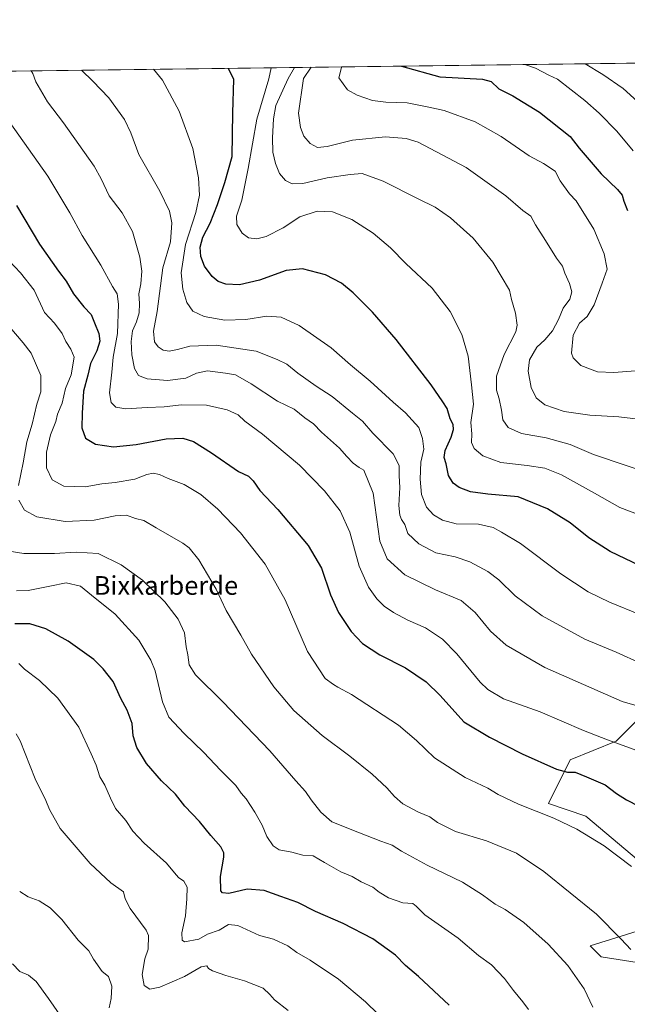
# Model space of a CAD drawing. Units: metres. Extents: x 586778 to 590211, y 4745173 to 4747530.
# Drawn here: x 588470 to 588731, y 4747108 to 4747530 of the extents above; entities that cross this region are included whole.
import ezdxf
from ezdxf.enums import TextEntityAlignment as Align

# ---------------------------------------------------------------- set-up
doc = ezdxf.new("R2010")
doc.units = ezdxf.units.M
doc.header["$MEASUREMENT"] = 0
for name, color, linetype, lineweight in [('Comarca CxS', 133, 'Continuous', 0), ('Comunidad Autónoma CxS', 142, 'Continuous', 0), ('Curva de nivel maestra', 36, 'Continuous', 30), ('Curva de nivel normal', 36, 'Continuous', 0), ('Espacio natural protegido CxS', 2, 'Continuous', 0), ('Municipio CxS', 142, 'Continuous', 0), ('Pastizal CxS', 92, 'Continuous', 0), ('Provincia CxS', 1, 'Continuous', 0), ('Texto cartográfico', 19, 'Continuous', 0)]:
    doc.layers.add(name, color=color, linetype=linetype, lineweight=lineweight)
doc.styles.add('Arial', font='txt', dxfattribs={"height": 0.2})

# ---------------------------------------------------------------- blocks, each defined once
blk = doc.blocks.new('*U153')
at = {"layer": 'Pastizal CxS', "color": 92, "linetype": 'Continuous', "lineweight": 0}
for points in [[(588747.21, 4747242.34, 1136.98), (588725.88, 4747221.02, 1144.56), (588706.14, 4747213.03, 1148.57), (588696.81, 4747194.37, 1153.53), (588712.81, 4747189.04, 1153.39), (588738.14, 4747167.72, 1154)], [(588743.47, 4747142.4, 1156.74), (588714.68, 4747133.42, 1162.52), (588719.35, 4747128.75, 1162.23), (588749.34, 4747124.09, 1158.13)], [(588460.02, 4747095.51, 1199.89), (588465.56, 4747114.89, 1196.76), (588454.48, 4747148.1, 1193.43), (588410.2, 4747178.55, 1196.9), (588390.82, 4747178.55, 1197.57), (588365.91, 4747189.62, 1196.77), (588357.61, 4747231.14, 1201.84), (588335.47, 4747269.89, 1202.85), (588317.26, 4747311.12, 1196.41), (588326.84, 4747342.24, 1191.38), (588313.67, 4747357.8, 1191.21), (588297.2, 4747377.8, 1191.85), (588319.66, 4747400.89, 1180.53), (588341.2, 4747432.01, 1173.23), (588342.49, 4747471.22, 1170.53), (588323.87, 4747506.03, 1168.03), (588881.41, 4747513.19, 1064.56)]]:
    blk.add_polyline3d(points, dxfattribs=at)
blk = doc.blocks.new('*U160')
at = {"layer": 'Curva de nivel normal', "color": 36, "linetype": 'Continuous', "lineweight": 0}
blk.add_polyline3d([(588470, 4747254.28, 1180), (588472.48, 4747251.96, 1180), (588478.88, 4747247.02, 1180), (588486.82, 4747239.51, 1180), (588495.74, 4747227.1, 1180), (588501.02, 4747215.72, 1180), (588503.1, 4747210.81, 1180), (588504.73, 4747205.78, 1180), (588506.84, 4747202.22, 1180), (588509.34, 4747196.66, 1180), (588511.39, 4747192.2, 1180), (588515.91, 4747187.14, 1180), (588518.91, 4747182.61, 1180), (588523.74, 4747177.36, 1180), (588533.21, 4747168.84, 1180), (588536.67, 4747164.72, 1180), (588538.47, 4747162.77, 1180), (588540.76, 4747161.14, 1180), (588542.14, 4747158.52, 1180), (588541.94, 4747153.66, 1180), (588541.46, 4747146.28, 1180), (588539.91, 4747139.06, 1180), (588539.97, 4747135.84, 1180), (588540.97, 4747135.12, 1180), (588547.06, 4747136.37, 1180), (588550.83, 4747138.42, 1180), (588555.83, 4747140.21, 1180), (588559.83, 4747142.67, 1180), (588563.88, 4747142.21, 1180), (588573.1, 4747137.94, 1180), (588579.07, 4747136.26, 1180), (588585.23, 4747133.49, 1180), (588589.1, 4747130.64, 1180), (588594.78, 4747127.39, 1180), (588606.86, 4747119.26, 1180), (588618.44, 4747109.54, 1180), (588629.4, 4747098.89, 1180)], dxfattribs=at)
blk = doc.blocks.new('*U163')
at = {"layer": 'Curva de nivel normal', "color": 36, "linetype": 'Continuous', "lineweight": 0}
blk.add_polyline3d([(588588.12, 4747509.42, 1115), (588585.32, 4747504.65, 1115), (588580.14, 4747493.19, 1115), (588579.05, 4747487.5, 1115), (588578.63, 4747479.25, 1115), (588578.85, 4747473.13, 1115), (588579.96, 4747468.3, 1115), (588581.72, 4747464.1, 1115), (588584.2, 4747461.02, 1115), (588587.06, 4747459.56, 1115), (588591.64, 4747459.79, 1115), (588602.08, 4747462.21, 1115), (588611.98, 4747463.67, 1115), (588617.12, 4747464.06, 1115), (588626.06, 4747460.8, 1115), (588641.01, 4747453.2, 1115), (588648.36, 4747449.59, 1115), (588654.95, 4747445.02, 1115), (588664.57, 4747436.31, 1115), (588672.95, 4747426.1, 1115), (588680.17, 4747414.18, 1115), (588681.07, 4747410.18, 1115), (588682.69, 4747404.21, 1115), (588683.36, 4747399.17, 1115), (588682.87, 4747396.3, 1115), (588677.82, 4747386.54, 1115), (588674.51, 4747377.24, 1115), (588674.58, 4747371.34, 1115), (588675.69, 4747367.62, 1115), (588676.68, 4747362.78, 1115), (588677.29, 4747358.66, 1115), (588679.51, 4747355.4, 1115), (588685.28, 4747352.72, 1115), (588695.81, 4747350.97, 1115), (588706.14, 4747348, 1115), (588716.16, 4747343.78, 1115), (588744.54, 4747334.26, 1115)], dxfattribs=at)
blk = doc.blocks.new('*U169')
at = {"layer": 'Curva de nivel normal', "color": 36, "linetype": 'Continuous', "lineweight": 0}
blk.add_polyline3d([(588508.78, 4747106.91, 1190), (588509.59, 4747110.88, 1190), (588509.88, 4747116.28, 1190), (588508.44, 4747120.3, 1190), (588505.75, 4747122.55, 1190), (588502.02, 4747127.8, 1190), (588500.08, 4747131.27, 1190), (588495.51, 4747135.89, 1190), (588488.42, 4747144.8, 1190), (588483.42, 4747149.79, 1190), (588478.72, 4747152.76, 1190), (588474.09, 4747154.46, 1190), (588470.41, 4747156.78, 1190)], dxfattribs=at)
blk = doc.blocks.new('*U170')
at = {"layer": 'Curva de nivel normal', "color": 36, "linetype": 'Continuous', "lineweight": 0}
blk.add_polyline3d([(588688.24, 4747106.29, 1170), (588685.92, 4747109.5, 1170), (588681.87, 4747114.37, 1170), (588678.02, 4747119.45, 1170), (588672.41, 4747125.29, 1170), (588666.91, 4747129.36, 1170), (588658.1, 4747136.8, 1170), (588643.9, 4747146.8, 1170), (588640.23, 4747150.52, 1170), (588638.81, 4747151.54, 1170), (588634.5, 4747151.89, 1170), (588628.34, 4747154.06, 1170), (588624.35, 4747156.41, 1170), (588621.57, 4747158.65, 1170), (588616.66, 4747160.83, 1170), (588612.83, 4747163.16, 1170), (588607.98, 4747165.17, 1170), (588600.91, 4747169.14, 1170), (588596.06, 4747171.94, 1170), (588591.62, 4747172.34, 1170), (588586.9, 4747173.56, 1170), (588581.49, 4747174.58, 1170), (588578.92, 4747176.23, 1170), (588576.27, 4747180.32, 1170), (588574.23, 4747185.07, 1170), (588571.16, 4747190.71, 1170), (588567.32, 4747196.33, 1170), (588565.25, 4747198.78, 1170), (588562.99, 4747202.03, 1170), (588556.43, 4747208.6, 1170), (588549.27, 4747216.28, 1170), (588540.79, 4747224.35, 1170), (588534.29, 4747231.29, 1170), (588531.52, 4747237.88, 1170), (588528.41, 4747251.14, 1170), (588526.55, 4747255.76, 1170), (588521.45, 4747264.27, 1170), (588511.27, 4747275.45, 1170), (588501.12, 4747283.62, 1170), (588496.49, 4747287.45, 1170), (588490.36, 4747288.83, 1170), (588483.26, 4747287.4, 1170), (588473.98, 4747285.5, 1170), (588469, 4747285.36, 1170)], dxfattribs=at)
blk = doc.blocks.new('*U173')
at = {"layer": 'Curva de nivel normal', "color": 36, "linetype": 'Continuous', "lineweight": 0}
blk.add_polyline3d([(588465.96, 4747486.25, 1145), (588482.54, 4747462.87, 1145), (588491.91, 4747447.27, 1145), (588497.1, 4747437.44, 1145), (588505.21, 4747424.77, 1145), (588510.15, 4747415.74, 1145), (588512.12, 4747412.51, 1145), (588512.77, 4747408.18, 1145), (588512.35, 4747395.51, 1145), (588510.41, 4747385.44, 1145), (588509.84, 4747378.96, 1145), (588508.94, 4747370.23, 1145), (588509.61, 4747365.97, 1145), (588511.63, 4747363.99, 1145), (588515.91, 4747363.27, 1145), (588525.01, 4747363.94, 1145), (588532.22, 4747364.19, 1145), (588539.73, 4747364.99, 1145), (588550.4, 4747364.82, 1145), (588559.32, 4747362.9, 1145), (588563.98, 4747360.72, 1145), (588566.75, 4747358.11, 1145), (588574.43, 4747352.46, 1145), (588590.19, 4747339.23, 1145), (588601, 4747328.17, 1145), (588607.63, 4747319.61, 1145), (588611.79, 4747310.6, 1145), (588615.81, 4747296, 1145), (588619.71, 4747287.02, 1145), (588623.27, 4747282.04, 1145), (588626.46, 4747278.84, 1145), (588630.42, 4747276.13, 1145), (588636.58, 4747272.88, 1145), (588644.18, 4747269.56, 1145), (588651.5, 4747264.76, 1145), (588657.57, 4747258.52, 1145), (588667.64, 4747246.29, 1145), (588670.8, 4747243.24, 1145), (588677.54, 4747239.26, 1145), (588693.25, 4747233.69, 1145), (588711.83, 4747225.62, 1145), (588722.14, 4747221.69, 1145), (588730.45, 4747218.59, 1145), (588739.73, 4747215.21, 1145)], dxfattribs=at)
blk = doc.blocks.new('*U174')
at = {"layer": 'Curva de nivel normal', "color": 36, "linetype": 'Continuous', "lineweight": 0}
blk.add_polyline3d([(588496.89709, 4747508.24776, 1135), (588501.78, 4747503.58, 1135), (588508.59, 4747496.37, 1135), (588515.27, 4747487.17, 1135), (588518.06, 4747481.4, 1135), (588521.46, 4747472.13, 1135), (588530.47, 4747456.48, 1135), (588534.62, 4747447.96, 1135), (588535.55, 4747442.98, 1135), (588534.96, 4747434.76, 1135), (588531.75, 4747423.71, 1135), (588529.32, 4747404.96, 1135), (588527.7, 4747396.54, 1135), (588528.21, 4747392.05, 1135), (588529.65, 4747389.83, 1135), (588531.86, 4747388.42, 1135), (588534.41, 4747387.94, 1135), (588538.02, 4747388.67, 1135), (588543.24, 4747390.14, 1135), (588554.57, 4747390.55, 1135), (588571.63, 4747387.98, 1135), (588580.73, 4747384.42, 1135), (588584.8, 4747382.5, 1135), (588589.53, 4747378.56, 1135), (588597.37, 4747373.08, 1135), (588604.23, 4747368.54, 1135), (588612.86, 4747361.49, 1135), (588617.25, 4747358.06, 1135), (588621.68, 4747352.92, 1135), (588630.3, 4747344.02, 1135), (588632.84, 4747339.13, 1135), (588632.94, 4747334.67, 1135), (588633.19, 4747329.58, 1135), (588632.76, 4747321.91, 1135), (588633.15, 4747317.86, 1135), (588633.96, 4747316, 1135), (588635.4, 4747313.76, 1135), (588636.59, 4747309.96, 1135), (588641.32, 4747305.48, 1135), (588648.56, 4747301.73, 1135), (588656.87, 4747300.03, 1135), (588663.09, 4747297.9, 1135), (588670.93, 4747293.71, 1135), (588675.6, 4747290.2, 1135), (588682.59, 4747283.23, 1135), (588694.14, 4747274.69, 1135), (588712.47, 4747264.78, 1135), (588725.8, 4747259.18, 1135), (588736.46, 4747254.36, 1135)], dxfattribs=at)
blk = doc.blocks.new('*U179')
at = {"layer": 'Curva de nivel normal', "color": 36, "linetype": 'Continuous', "lineweight": 0}
blk.add_polyline3d([(588468.94, 4747224.22, 1185), (588470.68, 4747221.16, 1185), (588477.05, 4747204.9, 1185), (588481.64, 4747195.71, 1185), (588483.12, 4747191.8, 1185), (588487.79, 4747183.73, 1185), (588500.62, 4747168.66, 1185), (588509.46, 4747160.51, 1185), (588514.92, 4747156.63, 1185), (588515.51, 4747153.64, 1185), (588517.72, 4747149.43, 1185), (588524.56, 4747140.2, 1185), (588525.51, 4747137.85, 1185), (588525.44, 4747132.03, 1185), (588524.01, 4747127.87, 1185), (588522.8, 4747121.22, 1185), (588523.72, 4747116.46, 1185), (588526.11, 4747114.92, 1185), (588530.42, 4747115.83, 1185), (588541, 4747120.4, 1185), (588548.15, 4747124.54, 1185), (588550.51, 4747124.9, 1185), (588551.31, 4747123.79, 1185), (588553.04, 4747122.8, 1185), (588558.64, 4747120.79, 1185), (588566.67, 4747118.52, 1185), (588574.72, 4747115.4, 1185), (588577.52, 4747112.67, 1185), (588579.54, 4747110.38, 1185), (588585.38, 4747105.78, 1185)], dxfattribs=at)
blk = doc.blocks.new('*U181')
at = {"layer": 'Curva de nivel normal', "color": 36, "linetype": 'Continuous', "lineweight": 0}
for points in [[(588732.04, 4747131.96, 1160), (588728.01, 4747136.31, 1160), (588717.34, 4747146.99, 1160), (588694.84, 4747165.25, 1160), (588683.14, 4747173.08, 1160), (588670.32, 4747178.39, 1160), (588657.06, 4747182.42, 1160), (588649.36, 4747186.24, 1160), (588646.08, 4747188.76, 1160), (588641.15, 4747190.63, 1160), (588634.51, 4747194.24, 1160), (588630.88, 4747197.35, 1160), (588627.68, 4747201.12, 1160), (588621.32, 4747206.92, 1160), (588611.8, 4747214.64, 1160), (588599.9, 4747223.54, 1160), (588587.81, 4747234.25, 1160), (588579.25, 4747244.32, 1160), (588569.74, 4747258.3, 1160), (588565.08, 4747266.5, 1160), (588558.87, 4747277.06, 1160), (588554.55, 4747286.14, 1160), (588547.1, 4747298.67, 1160), (588542.97, 4747303.85, 1160), (588540.28, 4747305.89, 1160), (588528.86, 4747312.36, 1160), (588523.54, 4747315.48, 1160), (588520.06, 4747316.37, 1160), (588516.16, 4747317.76, 1160), (588511.29, 4747317.59, 1160), (588502.34, 4747315.61, 1160), (588489.93, 4747315.06, 1160), (588477.83, 4747317.12, 1160), (588472.44, 4747319.93, 1160), (588470.09, 4747324.29, 1160)], [(588469.88, 4747330.57, 1160), (588471.84, 4747340.23, 1160), (588473.48, 4747349.17, 1160), (588475.69, 4747356.79, 1160), (588477.71, 4747365.38, 1160), (588479.51, 4747370.54, 1160), (588479.43, 4747377.52, 1160), (588475.34, 4747387.2, 1160), (588471.84, 4747391.6, 1160), (588466.24, 4747398.26, 1160)]]:
    blk.add_polyline3d(points, dxfattribs=at)
blk = doc.blocks.new('*U185')
at = {"layer": 'Curva de nivel normal', "color": 36, "linetype": 'Continuous', "lineweight": 0}
blk.add_polyline3d([(588595.25, 4747509.51, 1110), (588591.97, 4747504.74, 1110), (588589.8, 4747489.91, 1110), (588590.66, 4747483.67, 1110), (588592.06, 4747479.97, 1110), (588594.85, 4747476.84, 1110), (588597.99, 4747475.22, 1110), (588602.11, 4747475.54, 1110), (588612.9, 4747478.26, 1110), (588627.02, 4747479.7, 1110), (588635.86, 4747479.04, 1110), (588641.1, 4747477.45, 1110), (588661.64, 4747466.66, 1110), (588678.6, 4747454.48, 1110), (588685.84, 4747448.28, 1110), (588689.28, 4747445.77, 1110), (588691.26, 4747442.01, 1110), (588695.55, 4747435.42, 1110), (588700.27, 4747427.74, 1110), (588702.86, 4747424.4, 1110), (588703.89, 4747421.41, 1110), (588705.88, 4747416.92, 1110), (588706.82, 4747413.47, 1110), (588705.94, 4747410.33, 1110), (588703.16, 4747406.36, 1110), (588701.06, 4747401.56, 1110), (588698.51, 4747396.69, 1110), (588695.22, 4747392.84, 1110), (588691.84, 4747389.73, 1110), (588688.72, 4747384.32, 1110), (588688.13, 4747379.39, 1110), (588689.43, 4747372.47, 1110), (588691.52, 4747368.02, 1110), (588695.22, 4747365.1, 1110), (588703.62, 4747362.12, 1110), (588714.6, 4747360.64, 1110), (588726.89, 4747359.94, 1110), (588735.4, 4747358.95, 1110)], dxfattribs=at)
blk = doc.blocks.new('*U186')
at = {"layer": 'Curva de nivel normal', "color": 36, "linetype": 'Continuous', "lineweight": 0}
blk.add_polyline3d([(588467.4, 4747125.75, 1195), (588470.45, 4747122.5, 1195), (588474.24, 4747120.95, 1195), (588477.5, 4747118.21, 1195), (588482.73, 4747110.94, 1195), (588488.61, 4747102.55, 1195)], dxfattribs=at)
blk = doc.blocks.new('*U188')
at = {"layer": 'Curva de nivel normal', "color": 36, "linetype": 'Continuous', "lineweight": 0}
blk.add_polyline3d([(588732.41, 4747167.48, 1155), (588720.61, 4747176.26, 1155), (588709, 4747183.39, 1155), (588699.1, 4747188.08, 1155), (588684.05, 4747194.09, 1155), (588675.28, 4747198.23, 1155), (588670.86, 4747200.89, 1155), (588661.17, 4747205.54, 1155), (588648.04, 4747213.99, 1155), (588640.33, 4747221.36, 1155), (588632.65, 4747227.92, 1155), (588612.43, 4747241.05, 1155), (588606.7, 4747244.2, 1155), (588604.72, 4747245.39, 1155), (588601.17, 4747247.88, 1155), (588593.72, 4747259.43, 1155), (588584.16, 4747281.54, 1155), (588575.52, 4747296.86, 1155), (588564.93, 4747310.28, 1155), (588555.33, 4747320.41, 1155), (588548.05, 4747326.64, 1155), (588540.81, 4747330.9, 1155), (588533.99, 4747333.52, 1155), (588530.24, 4747335.28, 1155), (588527.62, 4747335.81, 1155), (588524.92, 4747335.28, 1155), (588519.77, 4747333.28, 1155), (588511.26, 4747331.74, 1155), (588505.66, 4747331.15, 1155), (588498.5, 4747329.91, 1155), (588489.32, 4747330.28, 1155), (588484.3, 4747332.88, 1155), (588481.89, 4747338, 1155), (588481.87, 4747344.73, 1155), (588483.56, 4747352.19, 1155), (588485.88, 4747357.85, 1155), (588486.64, 4747360.98, 1155), (588488.61, 4747365.71, 1155), (588490.08, 4747372.05, 1155), (588492.41, 4747377.82, 1155), (588493.79, 4747385.44, 1155), (588492.28, 4747388.84, 1155), (588490.13, 4747392.1, 1155), (588488.63, 4747395.63, 1155), (588485.28, 4747399.96, 1155), (588481.04, 4747404.52, 1155), (588476.57, 4747414.13, 1155), (588470.71, 4747421.57, 1155), (588465.94, 4747426.61, 1155)], dxfattribs=at)
blk = doc.blocks.new('*U189')
at = {"layer": 'Curva de nivel normal', "color": 36, "linetype": 'Continuous', "lineweight": 0}
blk.add_polyline3d([(588715.82, 4747107.27, 1165), (588712.13, 4747115.03, 1165), (588705.08, 4747125.01, 1165), (588696.76, 4747134.16, 1165), (588686.32, 4747143.4, 1165), (588678.23, 4747148.97, 1165), (588673.94, 4747151.34, 1165), (588668.63, 4747155.37, 1165), (588659.96, 4747160.69, 1165), (588644.93, 4747167.99, 1165), (588633.9, 4747173.95, 1165), (588629.96, 4747176.53, 1165), (588625.1, 4747178.22, 1165), (588615.16, 4747182.06, 1165), (588604.08, 4747186.48, 1165), (588599.42, 4747190.75, 1165), (588595.18, 4747195.99, 1165), (588592.74, 4747199.49, 1165), (588588.64, 4747204.03, 1165), (588577.58, 4747216.89, 1165), (588557.47, 4747237.91, 1165), (588545.76, 4747249.46, 1165), (588543, 4747253.68, 1165), (588542.46, 4747257.97, 1165), (588541.77, 4747261.4, 1165), (588540.98, 4747267.43, 1165), (588538.31, 4747273.35, 1165), (588532.61, 4747280.65, 1165), (588522.96, 4747290, 1165), (588513.91, 4747296.61, 1165), (588504.04, 4747301.35, 1165), (588494.57, 4747302.03, 1165), (588485.26, 4747301.33, 1165), (588472.22, 4747301.38, 1165), (588465.98, 4747302.45, 1165)], dxfattribs=at)
blk = doc.blocks.new('*U190')
at = {"layer": 'Curva de nivel normal', "color": 36, "linetype": 'Continuous', "lineweight": 0}
blk.add_polyline3d([(588578.041846, 4747509.290229, 1120), (588577.07, 4747504.55, 1120), (588571.94, 4747487.3, 1120), (588568.18, 4747466.17, 1120), (588565.58, 4747452.59, 1120), (588563.31, 4747445.84, 1120), (588563.46, 4747442.21, 1120), (588565.69, 4747438.52, 1120), (588568.42, 4747436.56, 1120), (588571.97, 4747436.14, 1120), (588575.97, 4747437.09, 1120), (588583.28, 4747440.76, 1120), (588590.4, 4747445.46, 1120), (588597.78, 4747447.89, 1120), (588604.38, 4747447.7, 1120), (588612.68, 4747444.38, 1120), (588621.81, 4747438.54, 1120), (588629.24, 4747432.28, 1120), (588635.81, 4747425.5, 1120), (588646.98, 4747415.01, 1120), (588654.69, 4747405.05, 1120), (588659.7, 4747395.07, 1120), (588662.46, 4747385.84, 1120), (588663.92, 4747373.64, 1120), (588664.71, 4747365.27, 1120), (588663.64, 4747357.42, 1120), (588664.02, 4747352.67, 1120), (588663.94, 4747348.89, 1120), (588665.07, 4747346.32, 1120), (588668.77, 4747343.26, 1120), (588676.43, 4747340.28, 1120), (588687.69, 4747339.07, 1120), (588695.22, 4747337.92, 1120), (588702.38, 4747335.05, 1120), (588716.54, 4747327.24, 1120), (588727.35, 4747321.06, 1120), (588739.85, 4747316.35, 1120)], dxfattribs=at)
blk = doc.blocks.new('*U193')
at = {"layer": 'Curva de nivel normal', "color": 36, "linetype": 'Continuous', "lineweight": 0}
blk.add_polyline3d([(588608.36, 4747509.68, 1105), (588608.2, 4747509.37, 1105), (588607.06, 4747504.93, 1105), (588610.85, 4747499.89, 1105), (588614.98, 4747497.51, 1105), (588621.46, 4747495.24, 1105), (588627.14, 4747494.54, 1105), (588636.36, 4747494.33, 1105), (588645.54, 4747492.5, 1105), (588652.15, 4747491.02, 1105), (588665.44, 4747486.15, 1105), (588676.55, 4747479.85, 1105), (588688.5, 4747471.62, 1105), (588694.68, 4747468.31, 1105), (588699.67, 4747465.03, 1105), (588701.82, 4747460.84, 1105), (588705.84, 4747455.39, 1105), (588708.75, 4747452.41, 1105), (588716.21, 4747440.26, 1105), (588720.75, 4747429.62, 1105), (588721.95, 4747423.09, 1105), (588719.87, 4747417.17, 1105), (588716.36, 4747407.8, 1105), (588713.33, 4747402.84, 1105), (588710.18, 4747400.02, 1105), (588707.44, 4747394.9, 1105), (588706.63, 4747387.21, 1105), (588707.44, 4747385.1, 1105), (588710.72, 4747381.93, 1105), (588717.81, 4747379.1, 1105), (588724.75, 4747378.92, 1105), (588735.91, 4747379.77, 1105)], dxfattribs=at)
blk = doc.blocks.new('*U197')
at = {"layer": 'Curva de nivel normal', "color": 36, "linetype": 'Continuous', "lineweight": 0}
blk.add_polyline3d([(588475.28, 4747507.97, 1140), (588476, 4747506.88, 1140), (588477.3, 4747503.26, 1140), (588482.34, 4747494.72, 1140), (588489.18, 4747485.78, 1140), (588502.25, 4747467.24, 1140), (588505.27, 4747461.82, 1140), (588508.7, 4747454.55, 1140), (588514.32, 4747447.25, 1140), (588518.67, 4747439.28, 1140), (588521.93, 4747428.18, 1140), (588522.75, 4747422.18, 1140), (588522.22, 4747416.84, 1140), (588521.42, 4747412.48, 1140), (588521.77, 4747408.38, 1140), (588521.53, 4747404.48, 1140), (588520.38, 4747400.56, 1140), (588518.72, 4747396.67, 1140), (588518.15, 4747392.16, 1140), (588518.44, 4747386.4, 1140), (588519.63, 4747380.64, 1140), (588521.3, 4747377.65, 1140), (588525.06, 4747376.18, 1140), (588533.76, 4747375.48, 1140), (588541.49, 4747376.45, 1140), (588546.1, 4747378.58, 1140), (588550.88, 4747379.61, 1140), (588558.53, 4747378.53, 1140), (588562.77, 4747377.83, 1140), (588569.49, 4747374.05, 1140), (588580.82, 4747366.63, 1140), (588587.89, 4747363.24, 1140), (588592.52, 4747359.44, 1140), (588596.22, 4747356.91, 1140), (588599.71, 4747353.36, 1140), (588607.4, 4747346.5, 1140), (588610.51, 4747342.89, 1140), (588613.26, 4747340.05, 1140), (588615.74, 4747338.26, 1140), (588617.8, 4747337.04, 1140), (588621.74, 4747327.19, 1140), (588624.68, 4747306.67, 1140), (588627.81, 4747299.09, 1140), (588635.29, 4747292.34, 1140), (588648.42, 4747285.8, 1140), (588659.5, 4747281.22, 1140), (588665.49, 4747276.21, 1140), (588671.95, 4747268.19, 1140), (588678.77, 4747262.22, 1140), (588695.29, 4747252.56, 1140), (588728.34, 4747238.12, 1140), (588733.85, 4747236.44, 1140)], dxfattribs=at)
blk = doc.blocks.new('*U202')
at = {"layer": 'Curva de nivel normal', "color": 36, "linetype": 'Continuous', "lineweight": 0}
blk.add_polyline3d([(588686.67, 4747510.69, 1095), (588691.25, 4747509.09, 1095), (588697.02, 4747506.09, 1095), (588700.69, 4747504.38, 1095), (588712.42, 4747495.28, 1095), (588718.52, 4747489.94, 1095), (588726.06, 4747482.1, 1095), (588733.07, 4747473.77, 1095)], dxfattribs=at)
blk = doc.blocks.new('*U208')
at = {"layer": 'Curva de nivel maestra', "color": 36, "linetype": 'Continuous', "lineweight": 30}
blk.add_polyline3d([(588736.1, 4747296.17, 1125), (588723.3, 4747302.24, 1125), (588714.17, 4747308.11, 1125), (588706.06, 4747314.52, 1125), (588696.43, 4747320.59, 1125), (588683.85, 4747325.71, 1125), (588670.89, 4747326.75, 1125), (588663.42, 4747327.8, 1125), (588658.66, 4747329.69, 1125), (588656.09, 4747331.47, 1125), (588654.09, 4747334.76, 1125), (588652.99, 4747339.8, 1125), (588652.18, 4747342.52, 1125), (588652.65, 4747345.43, 1125), (588655.11, 4747351.16, 1125), (588656.1, 4747354.44, 1125), (588655.97, 4747356.57, 1125), (588654.81, 4747359.11, 1125), (588653.47, 4747363.4, 1125), (588651.64, 4747366.34, 1125), (588646.61, 4747373.65, 1125), (588631.55, 4747392.97, 1125), (588621.45, 4747404.65, 1125), (588613.17, 4747412.95, 1125), (588608.18, 4747417.13, 1125), (588601.4, 4747420.64, 1125), (588591.52, 4747423.24, 1125), (588584.48, 4747422.48, 1125), (588573.16, 4747418.37, 1125), (588564.49, 4747416.44, 1125), (588558.69, 4747416.66, 1125), (588555.44, 4747417.79, 1125), (588552.81, 4747419.99, 1125), (588549.57, 4747424.33, 1125), (588547.94, 4747428.51, 1125), (588547.68, 4747432.51, 1125), (588548.89, 4747436.84, 1125), (588551.95, 4747442.84, 1125), (588555.12, 4747450.84, 1125), (588558.32, 4747460.22, 1125), (588561.35, 4747471.37, 1125), (588561.7, 4747490.08, 1125), (588562.11, 4747504.35, 1125), (588559.8, 4747509.06, 1125)], dxfattribs=at)
blk = doc.blocks.new('*U210')
at = {"layer": 'Curva de nivel maestra', "color": 36, "linetype": 'Continuous', "lineweight": 30}
blk.add_polyline3d([(588654.32, 4747108.06, 1175), (588641.14, 4747120.29, 1175), (588635.61, 4747125.01, 1175), (588631.31, 4747129.47, 1175), (588621.61, 4747136.4, 1175), (588608.9, 4747142.98, 1175), (588597.06, 4747148.12, 1175), (588589.58, 4747151.97, 1175), (588582.26, 4747154.65, 1175), (588575.12, 4747157.17, 1175), (588567.77, 4747157.8, 1175), (588559.97, 4747155.94, 1175), (588557.23, 4747156.12, 1175), (588556.57, 4747157.03, 1175), (588556.36, 4747163.13, 1175), (588557.81, 4747171.39, 1175), (588557.82, 4747173.24, 1175), (588556.57, 4747175.91, 1175), (588552.27, 4747180.65, 1175), (588547.48, 4747186.7, 1175), (588541.11, 4747193.22, 1175), (588537.14, 4747198.36, 1175), (588531.15, 4747204.04, 1175), (588524.67, 4747211.46, 1175), (588520.59, 4747218.33, 1175), (588519.03, 4747223.3, 1175), (588518.53, 4747228.66, 1175), (588516.4, 4747234.34, 1175), (588513.78, 4747239.33, 1175), (588510.39, 4747246.59, 1175), (588506.14, 4747251.99, 1175), (588502.2, 4747256.03, 1175), (588491.23, 4747263.93, 1175), (588481.66, 4747269.22, 1175), (588474.76, 4747271.23, 1175), (588468.4, 4747271.28, 1175)], dxfattribs=at)
blk = doc.blocks.new('*U211')
at = {"layer": 'Curva de nivel maestra', "color": 36, "linetype": 'Continuous', "lineweight": 30}
blk.add_polyline3d([(588633.96, 4747510.01, 1100), (588650.35, 4747505.49, 1100), (588668.65, 4747504.39, 1100), (588672.28, 4747503.36, 1100), (588675.64, 4747500.26, 1100), (588681.53, 4747497.32, 1100), (588693.06, 4747490.24, 1100), (588706.06, 4747479.84, 1100), (588709.91, 4747474.94, 1100), (588719.43, 4747463.94, 1100), (588726.32, 4747457.25, 1100), (588728.35, 4747454.75, 1100), (588729.05, 4747452.23, 1100), (588730.72, 4747448.24, 1100)], dxfattribs=at)
blk = doc.blocks.new('*U215')
at = {"layer": 'Curva de nivel maestra', "color": 36, "linetype": 'Continuous', "lineweight": 30}
blk.add_polyline3d([(588469.06, 4747450.33, 1150), (588478.89, 4747433.84, 1150), (588487, 4747422.19, 1150), (588490.36, 4747417.91, 1150), (588493.39, 4747412.49, 1150), (588497.86, 4747406.91, 1150), (588501.02, 4747403.68, 1150), (588502.41, 4747400.18, 1150), (588504.37, 4747395.63, 1150), (588504.7, 4747392.29, 1150), (588503.46, 4747388.18, 1150), (588500.72, 4747382.78, 1150), (588499.66, 4747377.77, 1150), (588497.76, 4747370.85, 1150), (588497.23, 4747361.45, 1150), (588497.03, 4747355.18, 1150), (588498.55, 4747350.8, 1150), (588502.87, 4747348.15, 1150), (588510.53, 4747347.12, 1150), (588520.34, 4747348.03, 1150), (588533.08, 4747350.44, 1150), (588540.24, 4747350.81, 1150), (588544.77, 4747349.31, 1150), (588552.61, 4747344.54, 1150), (588564.08, 4747336.54, 1150), (588568.43, 4747334.48, 1150), (588570.44, 4747332.46, 1150), (588573.2, 4747328.37, 1150), (588580.99, 4747320.23, 1150), (588593.94, 4747304.89, 1150), (588599.63, 4747295.14, 1150), (588603.44, 4747283.65, 1150), (588606.86, 4747276.08, 1150), (588612.32, 4747268.08, 1150), (588617.2, 4747262.91, 1150), (588624.58, 4747258, 1150), (588635.63, 4747252.5, 1150), (588644.51, 4747246.46, 1150), (588650.4, 4747240.57, 1150), (588660.54, 4747229.33, 1150), (588671.58, 4747222.77, 1150), (588685.61, 4747215.6, 1150), (588700.33, 4747209.1, 1150), (588705, 4747207.86, 1150), (588708.31, 4747207.79, 1150), (588713.12, 4747205.82, 1150), (588721.06, 4747202.38, 1150), (588725.98, 4747198.71, 1150), (588730.18, 4747195.95, 1150), (588735.47, 4747193.25, 1150)], dxfattribs=at)

msp = doc.modelspace()

# ---------------------------------------------------------------- linework, layer by layer
at = {"layer": 'Comarca CxS', "color": 133, "linetype": 'Continuous', "lineweight": 0}
msp.add_polyline3d([(586801.87, 4745566.06, 1215.74), (586777.61, 4747486.16, 1222.07), (589540.1, 4747521.65, 955.65)], dxfattribs=at)
msp.add_polyline3d([(586801.87, 4745566.06, 1215.74), (586777.61, 4747486.16, 1222.07), (589540.1, 4747521.65, 955.65)], dxfattribs=at)
at = {"layer": 'Comunidad Autónoma CxS', "color": 142, "linetype": 'Continuous', "lineweight": 0}
msp.add_polyline3d([(590211.12, 4745216.46, 914.69), (586806.84, 4745172.72, 1148.69), (586777.61, 4747486.16, 1222.07), (589540.1, 4747521.65, 955.65), (590180.74, 4747529.88, 880.77), (590194.43, 4746487.15, 978.75), (590211.12, 4745216.46, 914.69)], close=True, dxfattribs=at)
msp.add_polyline3d([(590211.12, 4745216.46, 914.69), (586806.84, 4745172.72, 1148.69), (586777.61, 4747486.16, 1222.07), (589540.1, 4747521.65, 955.65), (590180.74, 4747529.88, 880.77), (590194.43, 4746487.15, 978.75), (590211.12, 4745216.46, 914.69)], close=True, dxfattribs=at)
at = {"layer": 'Curva de nivel normal', "color": 36, "linetype": 'Continuous', "lineweight": 0}
for points in [[(588527.78, 4747508.64, 1130), (588531.61, 4747503.96, 1130), (588538.77, 4747490.79, 1130), (588544.56, 4747474.68, 1130), (588547, 4747462.23, 1130), (588547.42, 4747454.79, 1130), (588545.9, 4747447.33, 1130), (588541.42, 4747433.59, 1130), (588539.63, 4747421.59, 1130), (588540.28, 4747414.51, 1130), (588541.96, 4747408.9, 1130), (588544.49, 4747405.13, 1130), (588549.4, 4747402.81, 1130), (588558.2, 4747401.22, 1130), (588567.19, 4747401.54, 1130), (588576.2, 4747402.94, 1130), (588582.31, 4747402.56, 1130), (588590.11, 4747398.95, 1130), (588603.73, 4747389.46, 1130), (588612.09, 4747382.21, 1130), (588620.46, 4747375.2, 1130), (588630.37, 4747366.12, 1130), (588635.68, 4747361.57, 1130), (588641.26, 4747355.39, 1130), (588642.96, 4747350.57, 1130), (588643.42, 4747346.11, 1130), (588642.18, 4747340.55, 1130), (588641.88, 4747333.18, 1130), (588642.47, 4747326.62, 1130), (588644.6, 4747321.25, 1130), (588647.64, 4747318.02, 1130), (588651.43, 4747315.67, 1130), (588657.29, 4747314.12, 1130), (588666.93, 4747313.93, 1130), (588673.1, 4747312.5, 1130), (588676.75, 4747310.5, 1130), (588684.82, 4747305.72, 1130), (588702.15, 4747292.75, 1130), (588713.87, 4747285, 1130), (588722.92, 4747280.61, 1130), (588736.17, 4747275.12, 1130)], [(588712.5, 4747511.02, 1090), (588720.05, 4747506.39, 1090), (588728.83, 4747500.5, 1090), (588739.55, 4747490.75, 1090)]]:
    msp.add_polyline3d(points, dxfattribs=at)
at = {"layer": 'Espacio natural protegido CxS', "color": 2, "linetype": 'Continuous', "lineweight": 0}
for points in [[(586801.87, 4745566.06, 1215.74), (586777.61, 4747486.16, 1222.07), (589540.1, 4747521.65, 955.64)], [(586801.87, 4745566.13, 1215.75), (586777.61, 4747486.16, 1222.07), (589540.1, 4747521.65, 955.65)], [(586801.87, 4745566.06, 1215.74), (586777.61, 4747486.16, 1222.07), (589540.1, 4747521.65, 955.65)], [(586801.87, 4745566.13, 1215.75), (586777.61, 4747486.16, 1222.07), (589540.1, 4747521.65, 955.65)]]:
    msp.add_polyline3d(points, dxfattribs=at)
at = {"layer": 'Municipio CxS', "color": 142, "linetype": 'Continuous', "lineweight": 0}
msp.add_polyline3d([(586801.87, 4745566.06, 1215.74), (586777.61, 4747486.16, 1222.07), (589540.1, 4747521.65, 955.65)], dxfattribs=at)
msp.add_polyline3d([(586801.87, 4745566.06, 1215.74), (586777.61, 4747486.16, 1222.07), (589540.1, 4747521.65, 955.65)], dxfattribs=at)
at = {"layer": 'Pastizal CxS', "color": 92, "linetype": 'Continuous', "lineweight": 0}
for points in [[(588323.87, 4747506.03, 1168.03), (588881.41, 4747513.19, 1064.56)], [(588738.14, 4747167.72, 1154), (588712.81, 4747189.04, 1153.39), (588696.81, 4747194.37, 1153.53), (588706.14, 4747213.03, 1148.57), (588725.88, 4747221.02, 1144.56), (588747.21, 4747242.34, 1136.98)], [(588738.14, 4747167.72, 1154), (588712.81, 4747189.04, 1153.39), (588696.81, 4747194.37, 1153.53), (588706.14, 4747213.03, 1148.57), (588725.88, 4747221.02, 1144.56), (588747.21, 4747242.34, 1136.98)], [(588749.34, 4747124.09, 1158.13), (588719.35, 4747128.75, 1162.23), (588714.68, 4747133.42, 1162.52), (588743.47, 4747142.4, 1156.74)], [(588749.34, 4747124.09, 1158.13), (588719.35, 4747128.76, 1162.23), (588714.68, 4747133.42, 1162.52), (588743.47, 4747142.4, 1156.74)]]:
    msp.add_polyline3d(points, dxfattribs=at)
at = {"layer": 'Provincia CxS', "color": 1, "linetype": 'Continuous', "lineweight": 0}
msp.add_polyline3d([(590211.12, 4745216.46, 914.69), (586806.84, 4745172.72, 1148.69), (586777.61, 4747486.16, 1222.07), (590180.74, 4747529.88, 880.77), (590211.12, 4745216.46, 914.69)], close=True, dxfattribs=at)
msp.add_polyline3d([(590211.12, 4745216.46, 914.69), (586806.84, 4745172.72, 1148.69), (586777.61, 4747486.16, 1222.07), (590180.74, 4747529.88, 880.77), (590211.12, 4745216.46, 914.69)], close=True, dxfattribs=at)

# ---------------------------------------------------------------- block references
at = {"layer": 'Curva de nivel maestra', "color": 36, "linetype": 'Continuous', "lineweight": 30}
for name in ['*U208', '*U211', '*U210', '*U215']:
    msp.add_blockref(name, (0, 0), dxfattribs=at)
at = {"layer": 'Curva de nivel normal', "color": 36, "linetype": 'Continuous', "lineweight": 0}
for name in ['*U173', '*U197', '*U174', '*U190', '*U163', '*U185', '*U193', '*U202', '*U186', '*U169', '*U179', '*U160', '*U170', '*U189', '*U181', '*U188']:
    msp.add_blockref(name, (0, 0), dxfattribs=at)
at = {"layer": 'Pastizal CxS', "color": 92, "linetype": 'Continuous', "lineweight": 0}
msp.add_blockref('*U153', (0, 0), dxfattribs=at)

# ---------------------------------------------------------------- texts
at = {"layer": 'Texto cartográfico', "color": 19, "linetype": 'Continuous', "lineweight": 0, "style": 'Arial'}
msp.add_text('Bixkarberde', height=8, dxfattribs=at).set_placement((588533.03, 4747287.72), align=Align.MIDDLE_CENTER)

doc.saveas('drawing.dxf')
